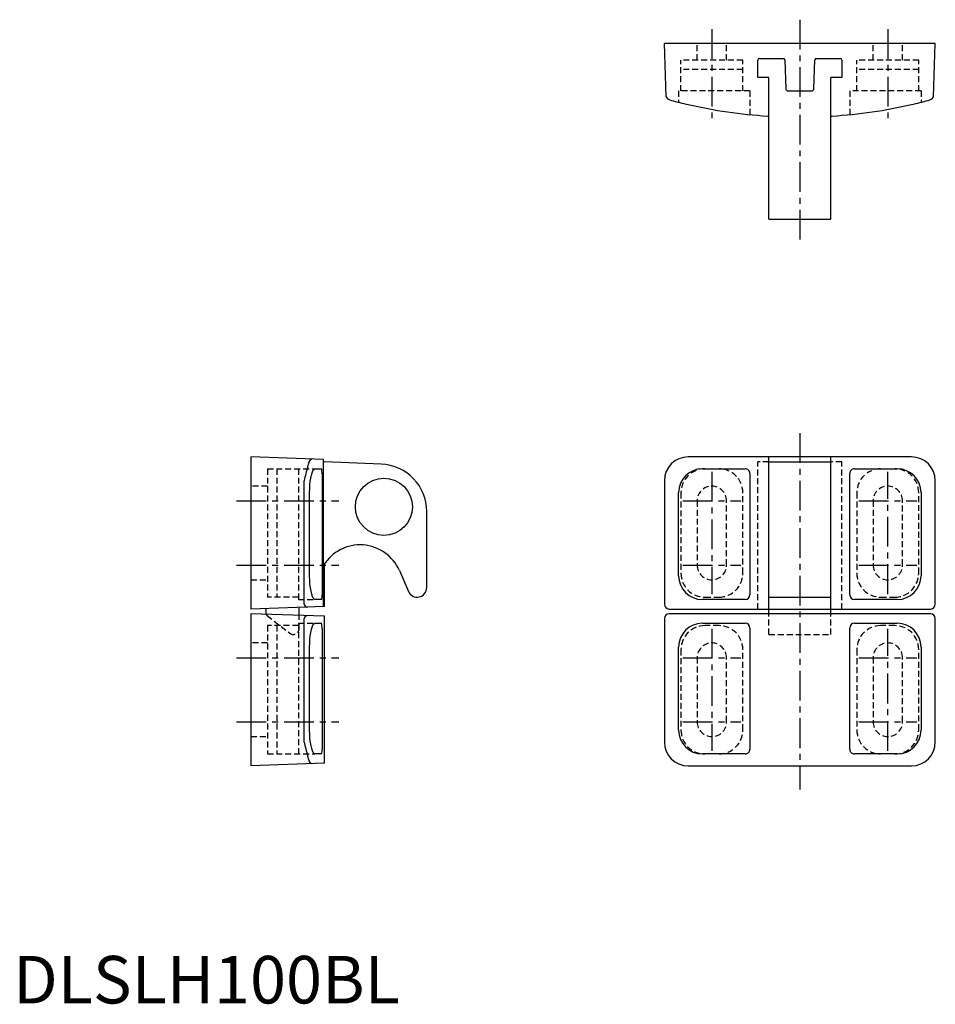
# Model space of a CAD drawing. Extents: x 1 to 194, y 0 to 207.
import ezdxf

# ---------------------------------------------------------------- set-up
doc = ezdxf.new("R2010")
doc.units = 0
doc.header["$LTSCALE"] = 5
doc.header["$MEASUREMENT"] = 0
doc.linetypes.add('CENTER', pattern=[2, 1.25, -0.25, 0.25, -0.25])
doc.linetypes.add('HIDDEN', pattern=[0.375, 0.25, -0.125])
doc.layers.get('0').update_dxf_attribs({"linetype": 'CONTINUOUS'})
doc.layers.add('1', color=1, linetype='CENTER')
doc.layers.add('2', color=2, linetype='HIDDEN')
doc.styles.add('Standard1', font='arial.ttf')

msp = doc.modelspace()

# ---------------------------------------------------------------- linework, layer by layer
for p, q in [((137.39, 190.76), (137, 202)), ((194, 202), (137, 202)), ((193.61, 190.76), (194, 202)), ((156.65, 194.85), (156.65, 198.5)), ((157, 198.85), (162.17, 198.85)), ((162.32, 198.52), (162.53, 192.48)), ((168.47, 192.48), (168.68, 198.52)), ((168.83, 198.85), (174, 198.85)), ((174.35, 198.5), (174.35, 194.85)), ((159, 194.85), (156.65, 194.85)), ((159, 165), (159, 194.85)), ((174.35, 194.85), (172, 194.85)), ((172, 165), (172, 194.85)), ((163.03, 192), (167.97, 192)), ((159, 165), (172, 165)), ((50, 115), (50, 83)), ((65.28, 114.47), (50, 115)), ((65.28, 83.53), (65.28, 114.47)), ((65.5, 114), (65.28, 114)), ((77.43, 113.49), (65.5, 114)), ((189, 115), (142, 115)), ((159, 82), (159, 115)), ((159, 114), (172, 114)), ((172, 82), (172, 115)), ((63.49, 112.5), (64.87, 112.5)), ((145, 112.5), (154, 112.5)), ((177, 112.5), (186, 112.5)), ((61.24, 84), (61.24, 110)), ((64.98, 111.5), (64.98, 86)), ((137, 110), (137, 84)), ((155, 111.5), (155, 86)), ((176, 86), (176, 111.5)), ((194, 84), (194, 110)), ((62.37, 90), (62.37, 107.5)), ((140, 90), (140, 107.5)), ((191, 107.5), (191, 90)), ((87, 87.5), (87, 103.5)), ((65.28, 92.13), (65.32, 92.2)), ((65.5, 83.54), (65.5, 92.47)), ((81.25, 91.1), (83.17, 86.7)), ((64.87, 85), (63.49, 85)), ((154, 85), (145, 85)), ((159, 85.5), (172, 85.5)), ((186, 85), (177, 85)), ((65.5, 83.54), (50, 83)), ((53.15, 83.11), (53.15, 82.2)), ((60.15, 81.65), (60.15, 83.35)), ((138, 83), (193, 83)), ((65.5, 81.46), (50, 82)), ((50, 82), (50, 50)), ((61.24, 55), (61.24, 81)), ((65.5, 50.54), (65.5, 81.46)), ((137, 81), (137, 55)), ((193, 82), (138, 82)), ((194, 55), (194, 81)), ((63.49, 80), (64.87, 80)), ((64.98, 79), (64.98, 53.5)), ((145, 80), (154, 80)), ((155, 79), (155, 53.5)), ((176, 53.5), (176, 79)), ((177, 80), (186, 80)), ((62.37, 57.5), (62.37, 75)), ((140, 57.5), (140, 75)), ((191, 75), (191, 57.5)), ((64.87, 52.5), (63.49, 52.5)), ((154, 52.5), (145, 52.5)), ((186, 52.5), (177, 52.5)), ((65.5, 50.54), (50, 50)), ((142, 50), (189, 50))]:
    msp.add_line(p, q)
at = {"flags": 128}
for points in [[(61.98, 112.94), (62.13, 113.48), (62.29, 113.94), (62.46, 114.26), (62.65, 114.47), (62.85, 114.55)], [(62.37, 107.5), (62.39, 108.32), (62.44, 109.12), (62.52, 109.87), (62.63, 110.56), (62.76, 111.17), (62.91, 111.67), (63.07, 112.08), (63.24, 112.35), (63.49, 112.5)], [(63.49, 85), (63.32, 85.07), (63.14, 85.29), (62.97, 85.65), (62.81, 86.14), (62.67, 86.74), (62.54, 87.44), (62.45, 88.2), (62.4, 89.02), (62.37, 90)], [(61.98, 83.42), (61.93, 83.42), (61.86, 83.41), (61.78, 83.41)], [(62.37, 75), (62.39, 75.82), (62.44, 76.62), (62.52, 77.37), (62.63, 78.06), (62.76, 78.67), (62.91, 79.17), (63.07, 79.58), (63.24, 79.85), (63.49, 80)], [(63.49, 52.5), (63.32, 52.57), (63.14, 52.79), (62.97, 53.15), (62.81, 53.64), (62.67, 54.24), (62.54, 54.94), (62.45, 55.7), (62.4, 56.52), (62.37, 57.5)], [(62.85, 50.45), (62.67, 50.51), (62.48, 50.71), (62.31, 51.03), (62.14, 51.48), (61.98, 52.06)]]:
    msp.add_lwpolyline(points, dxfattribs=at)
msp.add_circle((78, 104.5), 6)
for centre, radius, start, end in [((157, 198.5), 0.35, 90, 180), ((161.82, 198.5), 0.5, 2, 44.427), ((169.18, 198.5), 0.5, 135.573, 178), ((174, 198.5), 0.35, 0, 90), ((139, 191.95), 2, 216.5101, 255.1653), ((163.03, 192.5), 0.5, 182, 270), ((167.97, 192.5), 0.5, 270, 358), ((192, 191.95), 2, 284.8342, 323.4904), ((165.5, 292), 105.5, 255.1649, 257.1295), ((165.5, 292), 105.5, 257.1295, 266.2939), ((165.5, 292), 105.5, 273.7061, 282.8705), ((165.5, 292), 105.5, 282.8706, 284.8351), ((165.5, 292), 105.5, 266.2939, 266.4677), ((165.5, 292), 105.5, 273.5323, 273.7061), ((142, 110), 5, 90, 180), ((189, 110), 5, 0, 90), ((85.33, 105.48), 24.51, 162.2709, 169.3681), ((62.17, 111.71), 2.81, 355.6786, 16.2913), ((77, 103.5), 10, 0, 87.5557), ((145, 107.5), 5, 90.0096, 179.9904), ((154, 111.5), 1, 359.9999, 90.0001), ((177, 111.5), 1, 89.9999, 180.0001), ((186, 107.5), 5, 0.0124, 89.9876), ((73, 87.5), 9, 23.5565, 148.5319), ((145, 90), 5, 180.0124, 269.9876), ((186, 90), 5, 270.0096, 359.9904), ((85, 87.5), 2, 203.5565, 0), ((62.9, 85.71), 2.1, 340.1373, 7.8929), ((154, 86), 1, 270, 0), ((177, 86), 1, 180.0001, 269.9999), ((61.87, 84.04), 0.634, 183.5522, 261.7423), ((138, 84), 1, 180, 270), ((193, 84), 1, 270, 0), ((53.88, 82.2), 0.73, 180, 205.3419), ((61.87, 80.96), 0.636, 98.3433, 176.3622), ((138, 81), 1, 90, 180), ((193, 81), 1, 0, 90), ((62.17, 79.21), 2.81, 355.6786, 16.2912), ((145, 75), 5, 90.0096, 179.9904), ((154, 79), 1, 0.0001, 89.9999), ((177, 79), 1, 90, 180), ((186, 75), 5, 0.0124, 89.9876), ((145, 57.5), 5, 180.0124, 269.9876), ((186, 57.5), 5, 270.0096, 359.9904), ((81.95, 58.67), 21.03, 190.0434, 198.3175), ((142, 55), 5, 180, 270), ((189, 55), 5, 270, 0), ((62.9, 53.21), 2.1, 340.1372, 7.8929), ((154, 53.5), 1, 269.9999, 0.0001), ((177, 53.5), 1, 179.9999, 270.0001)]:
    msp.add_arc(centre, radius, start, end)
at = {"layer": '1'}
for p, q in [((165.5, 207), (165.5, 160)), ((147, 205), (147, 185.09)), ((184, 205), (184, 185.09)), ((165.5, 120), (165.5, 45)), ((147, 111.85), (147, 86.15)), ((184, 86.15), (184, 111.85)), ((47, 105.75), (68.5, 105.75)), ((140.9, 105.75), (153.1, 105.75)), ((177.9, 105.75), (190.1, 105.75)), ((47, 92.25), (68.5, 92.25)), ((140.9, 92.25), (153.1, 92.25)), ((177.9, 92.25), (190.1, 92.25)), ((147, 78.85), (147, 53.15)), ((184, 53.15), (184, 78.85)), ((47, 72.75), (68.5, 72.75)), ((140.9, 72.75), (153.1, 72.75)), ((177.9, 72.75), (190.1, 72.75)), ((47, 59.25), (68.5, 59.25)), ((140.9, 59.25), (153.1, 59.25)), ((177.9, 59.25), (190.1, 59.25))]:
    msp.add_line(p, q, dxfattribs=at)
at = {"layer": '2'}
for p, q in [((143.9, 198.5), (143.9, 202)), ((150.1, 198.5), (150.1, 202)), ((180.9, 198.5), (180.9, 202)), ((187.1, 198.5), (187.1, 202)), ((153.5, 198.5), (140.5, 198.5)), ((140.5, 192), (140.5, 198.5)), ((153.5, 192), (153.5, 198.5)), ((177.5, 192), (177.5, 198.5)), ((190.5, 198.5), (177.5, 198.5)), ((190.5, 192), (190.5, 198.5)), ((153.5, 196.5), (140.5, 196.5)), ((190.5, 196.5), (177.5, 196.5)), ((155, 192), (140, 192)), ((140, 192), (140, 189.63)), ((155, 192), (155, 187.02)), ((191, 192), (176, 192)), ((176, 192), (176, 187.02)), ((191, 192), (191, 189.63)), ((156.65, 83), (156.65, 114)), ((159, 114), (156.65, 114)), ((174.35, 114), (172, 114)), ((174.35, 83), (174.35, 114)), ((53.5, 112.5), (63.49, 112.5)), ((53.5, 112.5), (53.5, 85.5)), ((55.5, 112.5), (55.5, 85.5)), ((60, 112.5), (60, 85)), ((53.5, 108.85), (50, 108.85)), ((140.5, 107.5), (140.5, 90.5)), ((143.9, 105.75), (143.9, 92.25)), ((150.1, 92.25), (150.1, 105.75)), ((153.5, 90.5), (153.5, 107.5)), ((177.5, 107.5), (177.5, 90.5)), ((180.9, 105.75), (180.9, 92.25)), ((187.1, 92.25), (187.1, 105.75)), ((190.5, 90.5), (190.5, 107.5)), ((50, 89.15), (53.5, 89.15)), ((60, 85.5), (53.5, 85.5)), ((60, 85), (63.49, 85)), ((145.5, 85.5), (148.5, 85.5)), ((182.5, 85.5), (185.5, 85.5)), ((53.43, 81.63), (58.18, 77.91)), ((60.15, 78.87), (60.15, 81.65)), ((159, 77.65), (159, 82)), ((172, 77.65), (172, 82)), ((60, 79.5), (53.5, 79.5)), ((53.5, 79.5), (53.5, 52.5)), ((55.5, 79.5), (55.5, 52.5)), ((60, 80), (63.49, 80)), ((60, 80), (60, 52.5)), ((148.5, 79.5), (145.5, 79.5)), ((185.5, 79.5), (182.5, 79.5)), ((159, 77.65), (172, 77.65)), ((53.5, 75.85), (50, 75.85)), ((140.5, 74.5), (140.5, 57.5)), ((143.9, 72.75), (143.9, 59.25)), ((150.1, 59.25), (150.1, 72.75)), ((153.5, 57.5), (153.5, 74.5)), ((177.5, 74.5), (177.5, 57.5)), ((180.9, 72.75), (180.9, 59.25)), ((187.1, 59.25), (187.1, 72.75)), ((190.5, 57.5), (190.5, 74.5)), ((50, 56.15), (53.5, 56.15)), ((53.5, 52.5), (63.49, 52.5))]:
    msp.add_line(p, q, dxfattribs=at)
for centre, radius, start, end in [((145.5, 107.5), 5, 90, 180), ((148.5, 107.5), 5, 0, 90), ((182.5, 107.5), 5, 90, 180), ((185.5, 107.5), 5, 0, 90), ((147, 105.75), 3.1, 0, 180), ((184, 105.75), 3.1, 0, 180), ((147, 92.25), 3.1, 180, 0), ((184, 92.25), 3.1, 180, 0), ((145.5, 90.5), 5, 180, 270), ((148.5, 90.5), 5, 270, 0), ((182.5, 90.5), 5, 180, 270), ((185.5, 90.5), 5, 270, 0), ((53.88, 82.2), 0.73, 205.3419, 231.9526), ((58.93, 78.87), 1.22, 231.9526, 0), ((145.5, 74.5), 5, 90, 180), ((148.5, 74.5), 5, 0, 90), ((182.5, 74.5), 5, 90, 180), ((185.5, 74.5), 5, 0, 90), ((147, 72.75), 3.1, 0, 180), ((184, 72.75), 3.1, 0, 180), ((147, 59.25), 3.1, 180, 0), ((184, 59.25), 3.1, 180, 0), ((145.5, 57.5), 5, 180, 270), ((148.5, 57.5), 5, 270, 0), ((182.5, 57.5), 5, 180, 270), ((185.5, 57.5), 5, 270, 0)]:
    msp.add_arc(centre, radius, start, end, dxfattribs=at)

# ---------------------------------------------------------------- texts
at = {"color": 3, "style": 'Standard1'}
msp.add_text('DLSLH100BL', height=10, dxfattribs=at).set_placement((0, 0))

doc.saveas('drawing.dxf')
